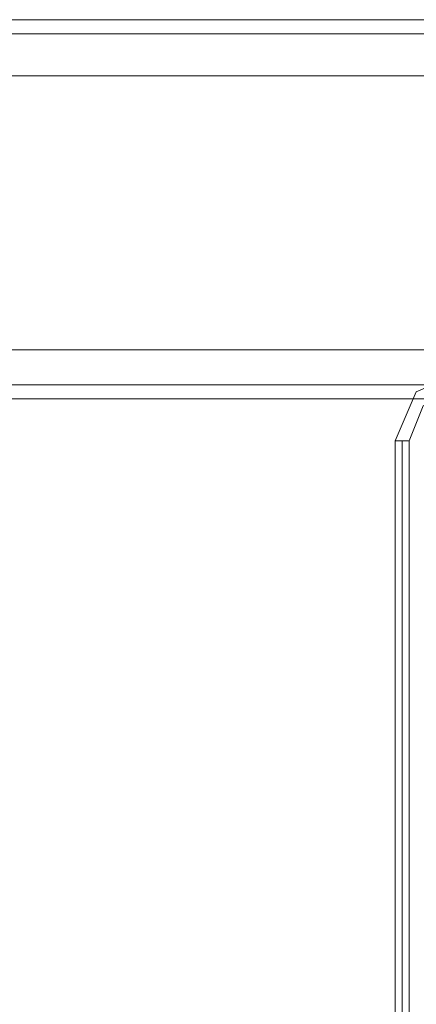
# Model space of a CAD drawing. Units: millimetres. Extents: x -2201 to 9029, y -5347 to 5988.
# Drawn here: x 5313 to 5359, y -1841 to -1728 of the extents above; entities that cross this region are included whole.
import ezdxf

# ---------------------------------------------------------------- set-up
doc = ezdxf.new("R2010")
doc.units = ezdxf.units.MM

# ---------------------------------------------------------------- blocks, each defined once
blk = doc.blocks.new('WMF0')
at = {"color": 30, "lineweight": 0}
for points in [[(5898.531, -5880.365), (4963.955, -5880.365)], [(5898.531, -5880.365), (4963.955, -5880.365)], [(5877.942, -5880.365), (4984.543, -5880.365)], [(5877.942, -5880.365), (4984.543, -5880.365)], [(5877.942, -5880.365), (4984.543, -5880.365)], [(5877.942, -5880.365), (4984.543, -5880.365)], [(5898.531, -5881.172), (4963.955, -5881.172)], [(5898.531, -5881.172), (4963.955, -5881.172)], [(5898.531, -5883.594), (4963.955, -5883.594)], [(5898.531, -5883.594), (4963.955, -5883.594)], [(5898.531, -5899.339), (5898.531, -5883.594), (4963.955, -5883.594)], [(5898.531, -5883.594), (5898.531, -5899.339), (4963.955, -5899.339)], [(5898.531, -5883.594), (4963.955, -5883.594)], [(5898.531, -5883.594), (4963.955, -5883.594)], [(5898.531, -5883.594), (4963.955, -5883.594)], [(5898.531, -5899.339), (4963.955, -5899.339)], [(5898.531, -5899.339), (4963.955, -5899.339)], [(5898.531, -5899.339), (4963.955, -5899.339)], [(5898.531, -5899.339), (4963.955, -5899.339)], [(5898.531, -5899.339), (4963.955, -5899.339)], [(5898.531, -5902.165), (4963.955, -5902.165)], [(5898.531, -5902.165), (4963.955, -5902.165)], [(5898.531, -5902.165), (4963.955, -5902.165)], [(5898.531, -5902.165), (4963.955, -5902.165)], [(5898.531, -5902.165), (4963.955, -5902.165)], [(5898.531, -5902.165), (4963.955, -5902.165)]]:
    blk.add_lwpolyline(points, dxfattribs=at)
for points in [[(5898.531, -5881.172), (4963.955, -5881.172), (5898.531, -5881.172), (4963.955, -5881.172), (5898.531, -5881.172)], [(5898.531, -5901.357), (4963.955, -5901.357), (5898.531, -5901.357), (4963.955, -5901.357), (5898.531, -5901.357), (4963.955, -5901.357), (5898.531, -5901.357)]]:
    blk.add_lwpolyline(points, close=True, dxfattribs=at)
at = {"color": 27, "lineweight": 0}
for points in [[(5860.987, -5900.55), (5858.161, -5901.761), (5856.95, -5904.587)], [(5860.987, -5900.55), (5858.161, -5901.761), (5856.95, -5904.587)], [(5857.757, -5904.587), (5858.564, -5902.568), (5860.987, -5901.357)], [(5856.95, -5904.587), (5857.353, -5904.587), (5857.757, -5904.587)], [(5856.95, -5904.587), (5856.95, -5944.554)], [(5856.95, -5944.554), (5856.95, -5904.587)], [(5857.353, -5904.587), (5857.353, -5944.554)], [(5857.757, -5944.554), (5857.757, -5904.587)]]:
    blk.add_lwpolyline(points, dxfattribs=at)

msp = doc.modelspace()

# ---------------------------------------------------------------- block references
at = {"xscale": 2.002399999999852, "yscale": 2.002399999999852, "zscale": 2.0024}
msp.add_blockref('WMF0', (-6371.64, 10047.34), dxfattribs=at)

doc.saveas('drawing.dxf')
